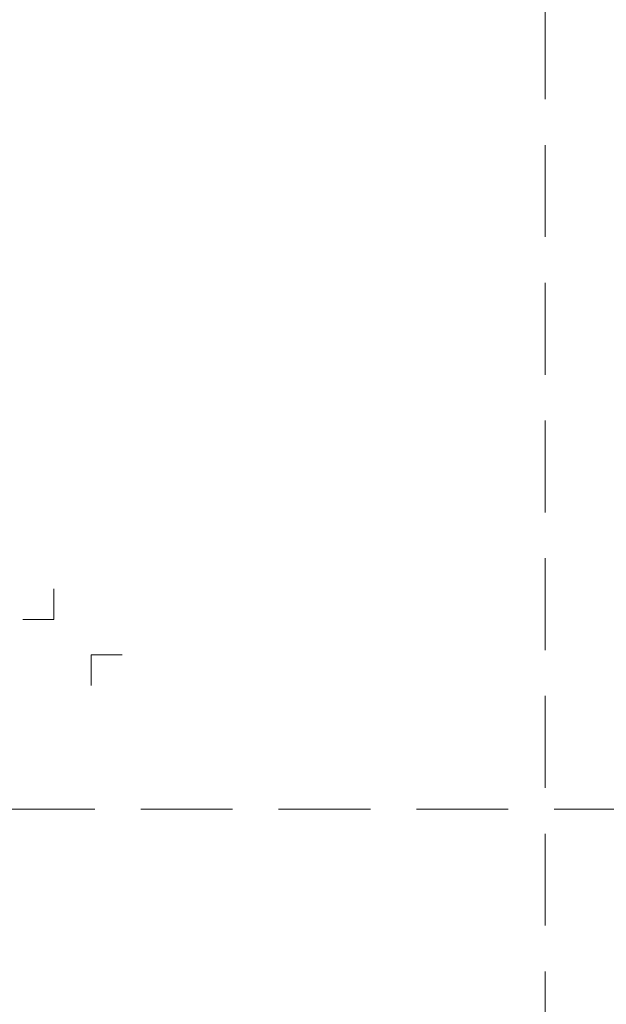
# Model space of a CAD drawing. Units: millimetres. Extents: x 1939 to 23061, y 5309 to 24895.
# Drawn here: x 14854 to 15253, y 13974 to 14644 of the extents above; entities that cross this region are included whole.
import ezdxf
from ezdxf.enums import TextEntityAlignment as Align

# ---------------------------------------------------------------- set-up
doc = ezdxf.new("R2010")
doc.units = ezdxf.units.MM
doc.linetypes.add('HIDDEN2', pattern=[0.1875, 0.125, -0.0625])
doc.layers.get('DEFPOINTS').update_dxf_attribs({"color": 254, "lineweight": 30})
doc.layers.add('TOPWET_VYKRESOVE_POLE', color=254, linetype='Continuous', lineweight=13)
doc.layers.add('Vrstva 4', color=255, linetype='Continuous')
doc.styles.add('BOLD_ARIAL_NARROW', font='ARIALNB.TTF')
doc.styles.add('REGULAR_ARIAL_NARROW', font='ARIALN.TTF')

# ---------------------------------------------------------------- blocks, each defined once
blk = doc.blocks.new('razitko')
at = {"layer": 'Vrstva 4', "color": 8, "lineweight": 5, "true_color": 0x828282}
for points in [[(-309.27, 16541.03), (-309.27, 16520.03), (-330.27, 16520.03)], [(-283.77, 16475.03), (-283.77, 16496.03), (-262.77, 16496.03)]]:
    blk.add_lwpolyline(points, dxfattribs=at)
at = {"color": 7}
for tag, height, style, p in [('01_OZNAČENÍ_VÝKRESU', 9, 'BOLD_ARIAL_NARROW', (-309.27, 17348.73)), ('08_REZERVNÍ_POLE', 6.75, 'REGULAR_ARIAL_NARROW', (-556.28, 16534.52))]:
    blk.add_attdef(tag, text='', height=height, dxfattribs=dict(at, style=style)).set_placement(p, align=Align.RIGHT)
for tag, p, style in [('02_NADPIS_HLAVNÍ', (-813.79, 16583.2), 'BOLD_ARIAL_NARROW'), ('03_TYP', (-813.79, 16567.01), 'BOLD_ARIAL_NARROW'), ('05_MĚŘÍTKO', (-595.66, 16567.01), 'REGULAR_ARIAL_NARROW'), ('04_KÓD_NEBO_PODNADPIS', (-818.08, 16550.71), 'REGULAR_ARIAL_NARROW'), ('07_MATERIÁL', (-595.66, 16550.71), 'REGULAR_ARIAL_NARROW'), ('06_MANŽETA', (-860.04, 16535.54), 'REGULAR_ARIAL_NARROW')]:
    blk.add_attdef(tag, p, '', height=6.75, dxfattribs=dict(at, style=style))

msp = doc.modelspace()

# ---------------------------------------------------------------- linework, layer by layer
at = {"layer": 'DEFPOINTS', "linetype": 'HIDDEN2', "lineweight": 5, "ltscale": 500}
for p, q in [((15211.39, 5308.97), (15211.39, 24393.5)), ((23061.39, 14107), (5357.2, 14107))]:
    msp.add_line(p, q, dxfattribs=at)

# ---------------------------------------------------------------- block references
at = {"layer": 'TOPWET_VYKRESOVE_POLE'}
msp.add_blockref('razitko', (15186.52, -2284.03), dxfattribs=at)

doc.saveas('drawing.dxf')
